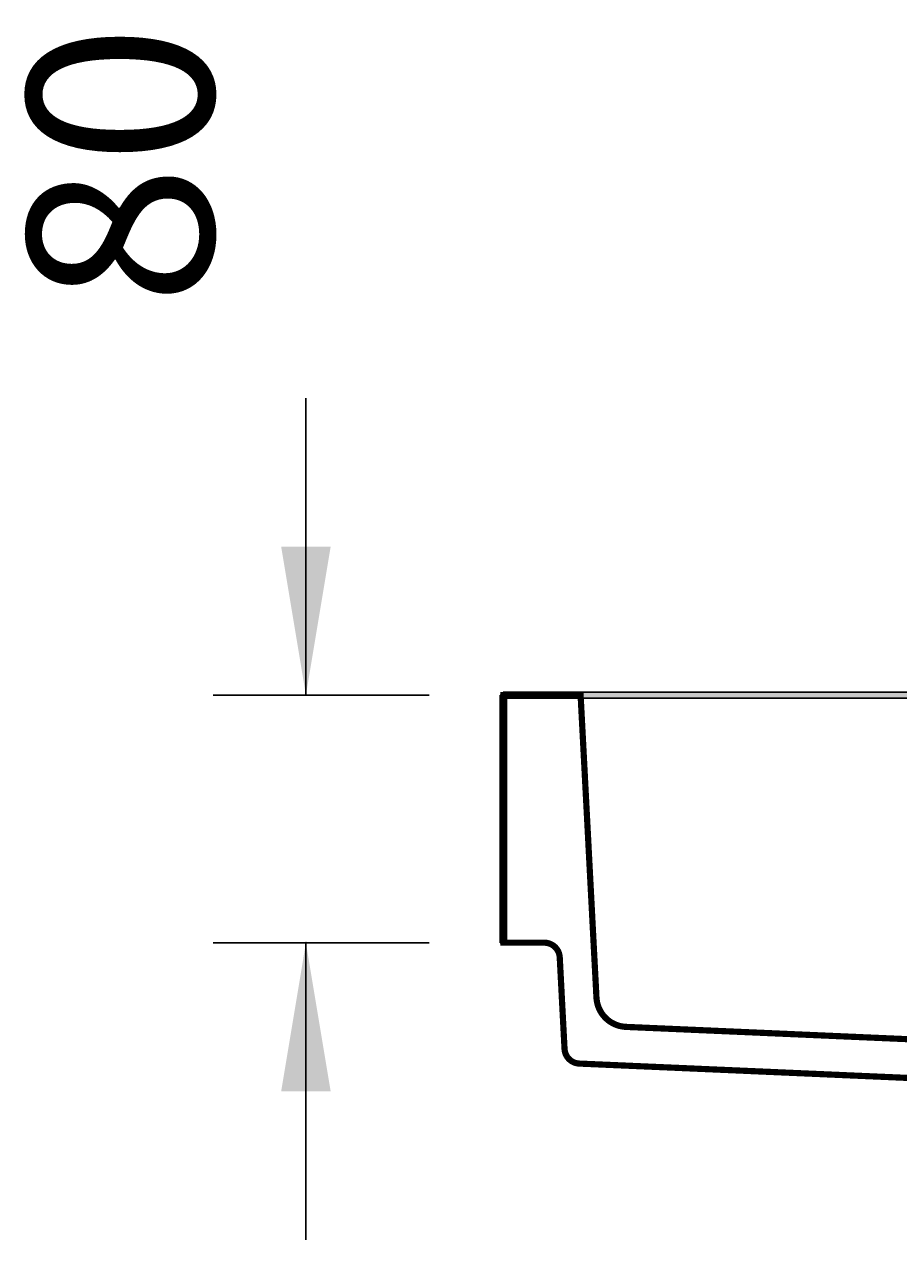
# Model space of a CAD drawing. Extents: x -6603 to 3304, y 2474 to 5235.
# Drawn here: x 1438 to 1720, y 3670 to 4063 of the extents above; entities that cross this region are included whole.
import ezdxf

# ---------------------------------------------------------------- set-up
doc = ezdxf.new("R2010")
doc.units = 0
doc.header["$LTSCALE"] = 5
doc.layers.add('LAYER01', color=7, linetype='CONTINUOUS')
doc.dimstyles.get("Standard").update_dxf_attribs({"dimtxt": 0.18, "dimasz": 0.18, "dimexe": 0.18, "dimexo": 0.0625, "dimgap": 0.09, "dimtad": 0, "dimtih": 1, "dimtoh": 1, "dimzin": 0, "dimcen": 0.09, "dimazin": 3, "dimtfac": 1, "dimtofl": 0, "dimtmove": 0, "dimatfit": 3})

# ---------------------------------------------------------------- blocks, each defined once
blk = doc.blocks.new('*D42')
at = {"layer": 'LAYER01', "color": 7}
for p, q in [((1528.79227, 3845.822914), (1528.79227, 3941.822914)), ((1568.623578, 3845.822914), (1498.79227, 3845.822914)), ((1568.623578, 3765.822914), (1498.79227, 3765.822914)), ((1528.79227, 3765.822914), (1528.79227, 3669.822914))]:
    blk.add_line(p, q, dxfattribs=at)
for p in [(1592.623578, 3845.822914), (1528.79227, 3765.822914), (1592.623578, 3765.822914)]:
    blk.add_point(p, dxfattribs=at)
for points in [[(1520.79259, 3893.822914), (1528.79227, 3845.822914), (1536.79195, 3893.822914)], [(1520.79259, 3717.822914), (1528.79227, 3765.822914), (1536.79195, 3717.822914)]]:
    blk.add_solid(points, dxfattribs=at)
at = {"layer": 'LAYER01', "color": 7, "linetype": 'CONTINUOUS'}
blk.add_text('80', height=60, rotation=90, dxfattribs=at).set_placement((1498.79227, 3971.822914))

msp = doc.modelspace()

# ---------------------------------------------------------------- linework, layer by layer
at = {"layer": 'LAYER01', "color": 7, "linetype": 'CONTINUOUS'}
for p, q in [((1617.623578, 3846.822914), (1592.623578, 3846.822914)), ((1592.623578, 3844.822914), (1592.623578, 3846.822914)), ((1617.623578, 3844.822914), (1617.623578, 3846.822914)), ((1810.623578, 3846.822914), (1617.623578, 3846.822914)), ((1617.623578, 3844.822914), (1617.623578, 3846.822914)), ((1591.623578, 3845.822914), (1591.623578, 3765.822914)), ((1593.623578, 3845.822914), (1591.623578, 3845.822914)), ((1617.623578, 3844.822914), (1592.623578, 3844.822914)), ((1593.623578, 3845.822914), (1593.623578, 3765.822914)), ((1810.623578, 3844.822914), (1617.623578, 3844.822914)), ((1593.623578, 3765.822914), (1591.623578, 3765.822914))]:
    msp.add_line(p, q, dxfattribs=at)
at = {"layer": 'LAYER01', "color": 7, "linetype": 'CONTINUOUS', "const_width": 2}
msp.add_lwpolyline([(1802.749075, 3718.648414), (1617.198291, 3726.749736), (1616.830868, 3726.779379), (1616.466627, 3726.83601), (1616.107548, 3726.919323), (1615.755583, 3727.028864), (1615.412644, 3727.164037), (1615.080596, 3727.324109), (1614.761244, 3727.508208), (1614.456322, 3727.715335), (1614.167489, 3727.944364), (1613.896315, 3728.19405), (1613.644272, 3728.463035), (1613.412731, 3728.749859), (1613.202951, 3729.052961), (1613.016072, 3729.370695), (1612.853109, 3729.701333), (1612.714948, 3730.043079), (1612.60234, 3730.394075), (1612.515897, 3730.752413), (1612.456089, 3731.116146), (1612.423241, 3731.483297), (1610.871902, 3761.084593), (1610.837671, 3761.462564), (1610.774869, 3761.83685), (1610.683859, 3762.205294), (1610.565165, 3762.565774), (1610.419471, 3762.916212), (1610.247616, 3763.254591), (1610.050591, 3763.578959), (1609.82953, 3763.887449), (1609.585707, 3764.178283), (1609.320528, 3764.449785), (1609.035519, 3764.700392), (1608.732323, 3764.92866), (1608.412686, 3765.133272), (1608.078451, 3765.313052), (1607.731542, 3765.466961), (1607.373959, 3765.594115), (1607.007761, 3765.693781), (1606.635059, 3765.765383), (1606.257999, 3765.80851), (1605.878755, 3765.822914), (1592.623578, 3765.822914), (1592.623578, 3845.822914), (1617.623578, 3845.822914), (1622.746278, 3748.07597), (1622.811974, 3747.341668), (1622.93159, 3746.614202), (1623.104476, 3745.897526), (1623.329692, 3745.195534), (1623.606014, 3744.512042), (1623.93194, 3743.850766), (1624.305699, 3743.215298), (1624.725259, 3742.609093), (1625.188341, 3742.035447), (1625.692426, 3741.497476), (1626.234775, 3740.998104), (1626.812441, 3740.540047), (1627.422284, 3740.125792), (1628.060989, 3739.757593), (1628.725085, 3739.43745), (1629.410962, 3739.167103), (1630.114892, 3738.948021), (1630.83305, 3738.781396), (1631.561532, 3738.668133), (1632.296379, 3738.608847), (1810.623578, 3730.822914)], dxfattribs=at)
for points in [[(1810.623578, 3730.822914), (1632.296379, 3738.608847, -0.386369), (1622.746278, 3748.07597), (1617.623578, 3845.822914)], [(1802.749075, 3718.648414), (1617.198291, 3726.749736, -0.386369), (1612.423241, 3731.483297), (1610.871902, 3761.084593, 0.39896), (1605.878755, 3765.822914), (1592.623578, 3765.822914)]]:
    msp.add_lwpolyline(points, format="xyb", dxfattribs=at)
at = {"layer": 'LAYER01', "color": 7, "linetype": 'CONTINUOUS'}
for points in [[(1617.623578, 3844.822914), (1592.623578, 3844.822914), (1617.623578, 3846.822914), (1592.623578, 3846.822914)], [(1810.623578, 3844.822914), (1617.623578, 3844.822914), (1810.623578, 3846.822914), (1617.623578, 3846.822914)], [(1593.623578, 3845.822914), (1593.623578, 3765.822914), (1591.623578, 3845.822914), (1591.623578, 3765.822914)]]:
    msp.add_solid(points, dxfattribs=at)

# ---------------------------------------------------------------- dimensions: what is measured, and where the dimension line sits
at = {"layer": 'LAYER01', "color": 7}
dim = msp.add_linear_dim(base=(1528.79227, 3765.822914), p1=(1592.623578, 3845.822914), p2=(1592.623578, 3765.822914), angle=90, dimstyle='Standard', dxfattribs=at)
dim.commit()
dim.dimension.update_dxf_attribs({"geometry": '*D42', "text_midpoint": (1468.79227, 4011.827989), "text_rotation": 90})

doc.saveas('drawing.dxf')
